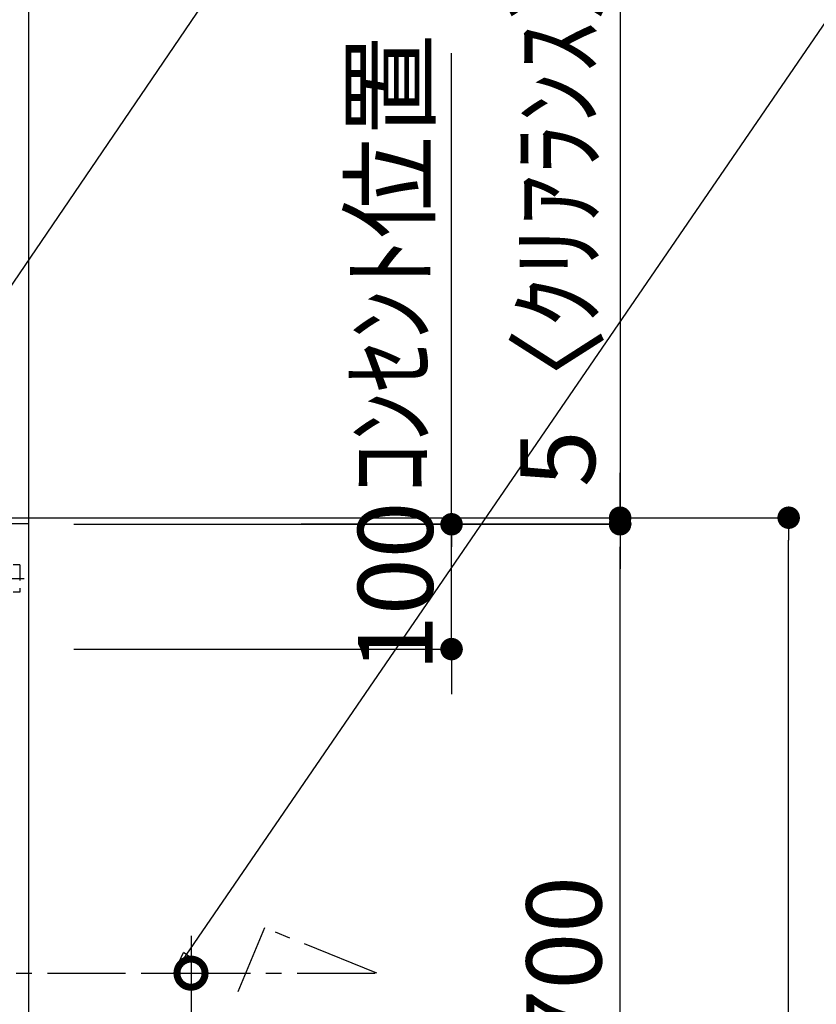
# Model space of a CAD drawing. Extents: x 0 to 26473, y -33085 to -24215.
# Drawn here: x 19728 to 20366, y -29015 to -28226 of the extents above; entities that cross this region are included whole.
import ezdxf

# ---------------------------------------------------------------- set-up
doc = ezdxf.new("R2010")
doc.units = 0
doc.header["$LTSCALE"] = 50
doc.header["$MEASUREMENT"] = 0
doc.linetypes.add('CENTER', pattern=[2, 1.25, -0.25, 0.25, -0.25])
doc.linetypes.add('HIDDEN', pattern=[0.375, 0.25, -0.125])
doc.layers.get('0').update_dxf_attribs({"linetype": 'CONTINUOUS'})
doc.layers.get('DEFPOINTS').update_dxf_attribs({"color": 146, "linetype": 'CONTINUOUS'})
for name, color, linetype in [('111-壁仕上', 3, 'CONTINUOUS'), ('150-機器', 8, 'CONTINUOUS'), ('160-文字', 254, 'CONTINUOUS'), ('166-寸法B', 11, 'CONTINUOUS')]:
    doc.layers.add(name, color=color, linetype=linetype)
doc.styles.add('KH001', font='txt')
doc.dimstyles.new('KH1xx030', dxfattribs={"dimscale": 30, "dimtxt": 2, "dimasz": 0.6, "dimexe": 0.3, "dimexo": 1.2, "dimgap": 0.5, "dimtad": 3, "dimdec": 1, "dimdsep": 46, "dimlunit": 6, "dimtxsty": 'KH001', "dimblk": 'DOT', "dimcen": 1, "dimdle": 1, "dimclrd": 256, "dimclre": 256, "dimclrt": 256, "dimadec": 0, "dimazin": 0, "dimtfac": 1, "dimtdec": 1, "dimtix": 1, "dimtmove": 2, "dimatfit": 3, "dimldrblk": 'CLOSEDBLANK', "dimfxl": 1, "dimtolj": 1, "dimtzin": 0, "dimlwd": -1, "dimlwe": -1, "dimarcsym": 0})

# ---------------------------------------------------------------- blocks, each defined once
blk = doc.blocks.new('_Dot')
at = {"color": 0, "linetype": 'ByBlock', "lineweight": -2}
blk.add_line((-0.5, 0), (-1, 0), dxfattribs=at)
at = {"color": 0, "linetype": 'ByBlock', "const_width": 0.5}
blk.add_lwpolyline([(-0.25, 0, 1), (0.25, 0, 1)], format="xyb", close=True, dxfattribs=at)
blk = doc.blocks.new('*D272')
at = {"layer": '166-寸法B', "transparency": 16777216}
for p, q in [((19896.57, -28624.89), (20353.14, -28624.89)), ((20344.14, -31006.89), (20344.14, -28642.89)), ((19905.12, -31024.89), (20353.14, -31024.89))]:
    blk.add_line(p, q, dxfattribs=at)
at = {"layer": 'DEFPOINTS', "color": 0, "transparency": 16777216}
for p in [(19860.57, -28624.89), (20344.14, -28624.89), (19869.12, -31024.89)]:
    blk.add_point(p, dxfattribs=at)
at = {"layer": '166-寸法B', "transparency": 16777216, "xscale": 18, "yscale": 18, "zscale": 18}
for p, rotation in [((20344.14, -28624.89), 90), ((20344.14, -31024.89), 270)]:
    blk.add_blockref('_Dot', p, dxfattribs=dict(at, rotation=rotation))
at = {"layer": '166-寸法B', "transparency": 16777216, "insert": (20295.33, -29824.89), "char_height": 60, "attachment_point": 5, "rotation": 90, "style": 'KH001'}
blk.add_mtext('\\A1;2,400', dxfattribs=at)
blk = doc.blocks.new('_ClosedBlank')
at = {"color": 0, "linetype": 'ByBlock', "lineweight": -2}
for p, q in [((-1, 0.167), (0, 0)), ((-1, 0.167), (-1, -0.167)), ((0, 0), (-1, -0.167))]:
    blk.add_line(p, q, dxfattribs=at)
blk = doc.blocks.new('ADR-3A-9017R_S')
at = {"layer": '150-機器', "color": 6, "linetype": 'Continuous'}
blk.add_lwpolyline([(450, 700), (-450, 700), (-450, 70.05), (450, 70.05)], close=True, dxfattribs=at)
at = {"layer": 'DEFPOINTS', "linetype": 'HIDDEN'}
for p, q in [((442.93, 667.23), (437.47, 667.23)), ((442.93, 667.23), (442.93, 645.39)), ((433.71, 656.31), (446.24, 656.31)), ((442.93, 645.39), (437.47, 645.39))]:
    blk.add_line(p, q, dxfattribs=at)
blk = doc.blocks.new('*D274')
at = {"layer": '166-寸法B', "transparency": 16777216}
for p, q in [((20074.14, -28612.17), (20074.14, -28594.17)), ((19771.51, -28630.17), (20083.14, -28630.17)), ((20074.14, -28730.17), (20074.14, -28630.17)), ((19771.51, -28730.17), (20083.14, -28730.17)), ((20074.14, -28748.17), (20074.14, -28766.17))]:
    blk.add_line(p, q, dxfattribs=at)
at = {"layer": 'DEFPOINTS', "color": 0, "transparency": 16777216}
for p in [(19735.51, -28630.17), (20074.14, -28630.17), (19735.51, -28730.17)]:
    blk.add_point(p, dxfattribs=at)
at = {"layer": '166-寸法B', "transparency": 16777216, "xscale": 18, "yscale": 18, "zscale": 18}
for p, rotation in [((20074.14, -28630.17), 270), ((20074.14, -28730.17), 90)]:
    blk.add_blockref('_Dot', p, dxfattribs=dict(at, rotation=rotation))
at = {"layer": '166-寸法B', "transparency": 16777216, "insert": (20029.14, -28680.17), "char_height": 60, "attachment_point": 5, "rotation": 90, "style": 'KH001'}
blk.add_mtext('\\A1;100', dxfattribs=at)
blk = doc.blocks.new('*D275')
at = {"layer": '166-寸法B', "transparency": 16777216}
for p, q in [((19771.51, -28630.17), (20218.12, -28630.17)), ((20209.12, -29312.17), (20209.12, -28648.17)), ((19989.86, -29330.17), (20218.12, -29330.17))]:
    blk.add_line(p, q, dxfattribs=at)
at = {"layer": 'DEFPOINTS', "color": 0, "transparency": 16777216}
for p in [(19735.51, -28630.17), (20209.12, -28630.17), (19953.86, -29330.17)]:
    blk.add_point(p, dxfattribs=at)
at = {"layer": '166-寸法B', "transparency": 16777216, "xscale": 18, "yscale": 18, "zscale": 18}
for p, rotation in [((20209.12, -28630.17), 90), ((20209.12, -29330.17), 270)]:
    blk.add_blockref('_Dot', p, dxfattribs=dict(at, rotation=rotation))
at = {"layer": '166-寸法B', "transparency": 16777216, "insert": (20164.12, -28980.17), "char_height": 60, "attachment_point": 5, "rotation": 90, "style": 'KH001'}
blk.add_mtext('\\A1;700', dxfattribs=at)
blk = doc.blocks.new('_DotSmall')
at = {"color": 0, "linetype": 'ByBlock', "const_width": 0.5}
blk.add_lwpolyline([(-0.0625, 0, 1), (0.0625, 0, 1)], format="xyb", close=True, dxfattribs=at)
blk = doc.blocks.new('_Open30')
at = {"color": 0, "linetype": 'ByBlock', "lineweight": -2}
for p, q in [((-1, 0.268), (0, 0)), ((0, 0), (-1, -0.268)), ((0, 0), (-1, 0))]:
    blk.add_line(p, q, dxfattribs=at)
blk = doc.blocks.new('*D276')
at = {"layer": '166-寸法B', "transparency": 16777216}
for p, q in [((19865.46, -28959.83), (19865.46, -29727.72)), ((19828.82, -28989.83), (19874.46, -28989.83))]:
    blk.add_line(p, q, dxfattribs=at)
at = {"layer": 'DEFPOINTS', "color": 0, "transparency": 16777216}
for p in [(19792.82, -28989.83), (19789.39, -29772.72), (19865.46, -29772.72)]:
    blk.add_point(p, dxfattribs=at)
at = {"layer": '166-寸法B', "transparency": 16777216, "xscale": 45, "yscale": 45, "zscale": 45}
for name, p, rotation in [('_DotSmall', (19865.46, -28989.83), 90), ('_Open30', (19865.46, -29772.72), 270)]:
    blk.add_blockref(name, p, dxfattribs=dict(at, rotation=rotation))
at = {"layer": '166-寸法B', "transparency": 16777216, "char_height": 60, "attachment_point": 5, "rotation": 90, "style": 'KH001'}
for s, insert in [('\\A1;側方排気ﾀﾞｸﾄ位置', (19917.16, -29358.77)), ('\\A1;FL+2035～2275', (19820.46, -29358.77))]:
    blk.add_mtext(s, dxfattribs=dict(at, insert=insert))
blk = doc.blocks.new('*D293')
at = {"layer": '166-寸法B', "transparency": 16777216}
for p, q in [((20209.14, -28168.52), (20209.14, -28624.89)), ((20209.14, -28606.89), (20209.14, -28588.89)), ((19771.51, -28624.89), (20218.14, -28624.89)), ((20209.14, -28629.89), (20209.14, -28624.89)), ((20209.14, -28629.89), (20209.14, -28624.89)), ((19953.63, -28629.89), (20218.14, -28629.89)), ((20209.14, -28647.89), (20209.14, -28665.89))]:
    blk.add_line(p, q, dxfattribs=at)
at = {"layer": 'DEFPOINTS', "color": 0, "transparency": 16777216}
for p in [(19735.51, -28624.89), (20209.14, -28624.89), (19917.63, -28629.89)]:
    blk.add_point(p, dxfattribs=at)
at = {"layer": '166-寸法B', "transparency": 16777216, "xscale": 18, "yscale": 18, "zscale": 18}
for p, rotation in [((20209.14, -28624.89), 270), ((20209.14, -28629.89), 90)]:
    blk.add_blockref('_Dot', p, dxfattribs=dict(at, rotation=rotation))
at = {"layer": '166-寸法B', "transparency": 16777216, "insert": (20159.11, -28372.97), "char_height": 60, "attachment_point": 5, "rotation": 90, "style": 'KH001'}
blk.add_mtext('\\A1;5〈ｸﾘｱﾗﾝｽ〉', dxfattribs=at)
blk = doc.blocks.new('*D308')
at = {"layer": '166-寸法B', "transparency": 16777216}
for p, q in [((18073.51, -28663.55), (18073.51, -28091.78)), ((19735.51, -28723.89), (19735.51, -28091.78)), ((18091.51, -28100.78), (19717.51, -28100.78))]:
    blk.add_line(p, q, dxfattribs=at)
at = {"layer": 'DEFPOINTS', "color": 0, "transparency": 16777216}
for p in [(19735.51, -28100.78), (18073.51, -28699.55), (19735.51, -28759.89)]:
    blk.add_point(p, dxfattribs=at)
at = {"layer": '166-寸法B', "transparency": 16777216, "xscale": 18, "yscale": 18, "zscale": 18, "rotation": 180}
blk.add_blockref('_Dot', (18073.51, -28100.78), dxfattribs=at)
at = {"layer": '166-寸法B', "transparency": 16777216, "xscale": 18, "yscale": 18, "zscale": 18}
blk.add_blockref('_Dot', (19735.51, -28100.78), dxfattribs=at)
at = {"layer": '166-寸法B', "transparency": 16777216, "insert": (18904.51, -28051.97), "char_height": 60, "attachment_point": 5, "style": 'KH001'}
blk.add_mtext('\\A1;1,662', dxfattribs=at)
blk = doc.blocks.new('*D319')
at = {"layer": '166-寸法B', "transparency": 16777216}
for p, q in [((20074.14, -28270.71), (20074.14, -28252.71)), ((20074.14, -28630.17), (20074.14, -28270.71)), ((19771.51, -28630.17), (20083.14, -28630.17)), ((20074.14, -28630.17), (20074.14, -28648.17))]:
    blk.add_line(p, q, dxfattribs=at)
at = {"layer": 'DEFPOINTS', "color": 0, "transparency": 16777216}
for p in [(19760.42, -28270.71), (20074.14, -28270.71), (19735.51, -28630.17)]:
    blk.add_point(p, dxfattribs=at)
at = {"layer": '166-寸法B', "transparency": 16777216, "insert": (20024.73, -28421.65), "char_height": 60, "attachment_point": 5, "rotation": 90, "style": 'KH001'}
blk.add_mtext('\\A1;ｺﾝｾﾝﾄ位置', dxfattribs=at)
blk = doc.blocks.new('_None')

msp = doc.modelspace()

# ---------------------------------------------------------------- linework, layer by layer
at = {"layer": '111-壁仕上', "ltscale": 2}
msp.add_line((18073.51, -28624.89), (20074.74, -28624.89), dxfattribs=at)
at = {"layer": '150-機器', "linetype": 'CENTER'}
msp.add_lwpolyline([(19450.51, -28989.75), (20014.22, -28989.83), (19924.32, -28953.47), (19903.09, -29004.65)], dxfattribs=at)

# ---------------------------------------------------------------- block references
at = {"layer": '150-機器'}
msp.add_blockref('ADR-3A-9017R_S', (19285.51, -29329.89), dxfattribs=at)

# ---------------------------------------------------------------- dimensions: what is measured, and where the dimension line sits
at = {"layer": '166-寸法B'}
for base, p1, p2, angle, picture, middle in [((19735.51, -28100.78), (18073.51, -28699.55), (19735.51, -28759.89), 180, '*D308', (18904.51, -28051.97)), ((20344.14, -28624.89), (19869.12, -31024.89), (19860.57, -28624.89), 90, '*D272', (20295.33, -29824.89)), ((20209.12, -28630.17), (19953.86, -29330.17), (19735.51, -28630.17), 90, '*D275', (20164.12, -28980.17))]:
    dim = msp.add_linear_dim(base=base, p1=p1, p2=p2, angle=angle, dimstyle='KH1xx030', dxfattribs=at)
    dim.commit()
    dim.dimension.update_dxf_attribs({"geometry": picture, "text_midpoint": middle})
for base, p1, p2, angle, text, override, picture, middle in [((20209.14, -28624.89), (19917.63, -28629.89), (19735.51, -28624.89), 90, '<>〈ｸﾘｱﾗﾝｽ〉', {"dimtmove": 1}, '*D293', (20205.79, -28372.97)), ((20074.14, -28270.71), (19735.51, -28630.17), (19760.42, -28270.71), 270, 'ｺﾝｾﾝﾄ位置', {"dimjust": 2, "dimblk1": 'None', "dimblk2": 'None', "dimsah": 1, "dimse2": 1}, '*D319', (20024.73, -28421.65))]:
    dim = msp.add_linear_dim(base=base, p1=p1, p2=p2, angle=angle, text=text, dimstyle='KH1xx030', override=override, dxfattribs=at)
    dim.commit()
    dim.dimension.update_dxf_attribs({"geometry": picture, "text_midpoint": middle, "dimtype": 128})
dim = msp.add_linear_dim(base=(20074.14, -28630.17), p1=(19735.51, -28730.17), p2=(19735.51, -28630.17), angle=270, dimstyle='KH1xx030', override={"dimpost": ''}, dxfattribs=at)
dim.commit()
dim.dimension.update_dxf_attribs({"geometry": '*D274', "text_midpoint": (20029.14, -28680.17)})
dim = msp.add_linear_dim(base=(19865.46, -29772.72), p1=(19792.82, -28989.83), p2=(19789.39, -29772.72), angle=90, text='FL+2035～2275\\X側方排気ﾀﾞｸﾄ位置', dimstyle='KH1xx030', override={"dimasz": 1.5, "dimblk1": 'DotSmall', "dimblk2": 'Open30', "dimsah": 1, "dimse2": 1}, dxfattribs=at)
dim.commit()
dim.dimension.update_dxf_attribs({"geometry": '*D276', "text_midpoint": (19865.46, -29358.77)})

# ---------------------------------------------------------------- leaders
at = {"layer": '160-文字'}
for points in [[(18996.72, -28712.88), (19960.48, -27395.16), (20859.34, -27395.16)], [(19450.51, -28837.41), (20202.39, -27731.84), (21657.77, -27731.84)], [(19851.64, -28989.82), (20451.63, -28113.89), (21135.5, -28113.89)]]:
    msp.add_leader(points, dimstyle='KH1xx030', override={"dimtad": 1}, dxfattribs=at)

doc.saveas('drawing.dxf')
